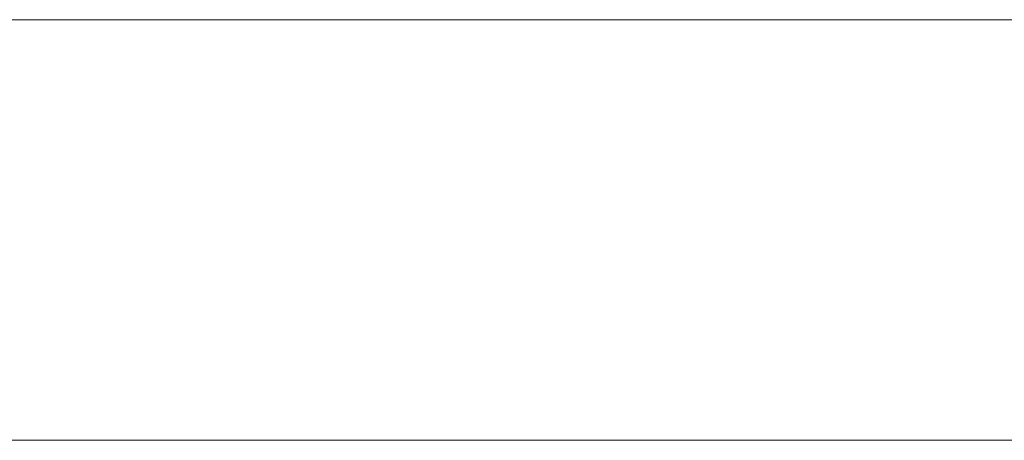
# Model space of a CAD drawing. Units: inches. Extents: x 0 to 21, y 0 to 14.7.
# Drawn here: x 17.5 to 17.5, y 6.3 to 6.3 of the extents above; entities that cross this region are included whole.
import ezdxf

# ---------------------------------------------------------------- set-up
doc = ezdxf.new("R2010")
doc.units = ezdxf.units.IN
doc.header["$MEASUREMENT"] = 0
doc.layers.add('Trimetric', color=7, linetype='CONTINUOUS', true_color=0xffffff)

msp = doc.modelspace()

# ---------------------------------------------------------------- linework, layer by layer
at = {"layer": 'Trimetric', "color": 18, "linetype": 'Continuous', "lineweight": 18}
for p, q in [((16.442829, 6.34793), (17.817829, 6.34793)), ((17.442507, 6.34793), (17.573608, 6.34793)), ((17.513258, 6.34793), (17.442507, 6.34793)), ((17.623566, 6.34793), (17.442507, 6.34793)), ((17.442507, 6.34793), (17.623566, 6.34793)), ((17.442507, 6.34793), (17.623566, 6.34793)), ((17.442507, 6.34793), (17.623566, 6.34793)), ((17.442507, 6.34793), (17.573608, 6.34793)), ((17.442507, 6.34793), (17.511477, 6.34793)), ((17.573608, 6.34793), (17.442507, 6.34793)), ((17.442507, 6.34793), (17.623566, 6.34793)), ((17.573608, 6.34793), (17.442507, 6.34793)), ((17.442507, 6.34793), (17.573608, 6.34793)), ((17.442507, 6.34793), (17.525425, 6.34793)), ((17.442507, 6.34793), (17.623566, 6.34793)), ((17.525425, 6.34793), (17.442507, 6.34793)), ((17.525425, 6.34793), (17.442507, 6.34793)), ((17.623566, 6.34793), (17.442507, 6.34793)), ((17.442507, 6.34793), (17.623566, 6.34793)), ((17.573608, 6.34793), (17.442507, 6.34793)), ((17.525425, 6.34793), (17.442507, 6.34793)), ((17.623566, 6.34793), (17.442507, 6.34793)), ((17.442507, 6.34793), (17.623566, 6.34793)), ((17.573608, 6.34793), (17.442507, 6.34793)), ((17.525425, 6.34793), (17.442507, 6.34793)), ((17.442507, 6.34793), (17.623566, 6.34793)), ((17.623566, 6.34793), (17.442507, 6.34793)), ((17.442507, 6.34793), (17.623566, 6.34793)), ((17.442507, 6.34793), (17.525425, 6.34793)), ((17.442507, 6.34793), (17.573608, 6.34793)), ((17.525425, 6.34793), (17.442507, 6.34793)), ((17.513258, 6.34793), (17.442507, 6.34793)), ((17.525425, 6.34793), (17.442507, 6.34793)), ((17.623566, 6.34793), (17.442507, 6.34793)), ((17.442507, 6.34793), (17.623566, 6.34793)), ((17.442507, 6.34793), (17.511477, 6.34793)), ((17.623566, 6.34793), (17.442507, 6.34793)), ((17.533808, 6.34793), (17.442974, 6.34793)), ((17.533808, 6.34793), (17.442974, 6.34793)), ((17.635431, 6.34793), (17.443012, 6.34793)), ((17.635431, 6.34793), (17.443012, 6.34793)), ((17.443047, 6.34793), (17.63559, 6.34793)), ((17.443047, 6.34793), (17.63559, 6.34793)), ((17.686167, 6.34793), (17.443113, 6.34793)), ((17.443113, 6.34793), (17.533808, 6.34793)), ((17.557001, 6.34793), (17.443113, 6.34793)), ((17.443113, 6.34793), (17.557001, 6.34793)), ((17.686167, 6.34793), (17.443113, 6.34793)), ((17.443113, 6.34793), (17.533808, 6.34793)), ((17.686014, 6.34793), (17.443291, 6.34793)), ((17.443291, 6.34793), (17.686014, 6.34793)), ((17.686014, 6.34793), (17.443291, 6.34793)), ((17.443291, 6.34793), (17.686014, 6.34793)), ((17.491497, 6.34793), (17.514185, 6.34793)), ((17.514185, 6.34793), (17.491497, 6.34793)), ((17.512239, 6.34793), (17.493134, 6.34793)), ((17.512239, 6.34793), (17.493134, 6.34793)), ((17.51746, 6.34793), (17.493198, 6.34793)), ((17.493198, 6.34793), (17.51746, 6.34793)), ((17.511072, 6.34793), (17.49415, 6.34793)), ((17.49415, 6.34793), (17.511072, 6.34793)), ((17.511072, 6.34793), (17.49415, 6.34793)), ((17.49415, 6.34793), (17.511072, 6.34793)), ((17.494781, 6.34793), (17.511841, 6.34793)), ((17.494781, 6.34793), (17.511841, 6.34793)), ((17.514336, 6.34793), (17.496275, 6.34793)), ((17.514336, 6.34793), (17.496275, 6.34793)), ((17.497557, 6.34793), (17.512873, 6.34793)), ((17.497557, 6.34793), (17.512873, 6.34793)), ((17.498045, 6.34793), (17.514254, 6.34793)), ((17.511406, 6.34793), (17.498327, 6.34793)), ((17.511406, 6.34793), (17.498327, 6.34793)), ((17.511406, 6.34793), (17.498327, 6.34793)), ((17.511406, 6.34793), (17.498327, 6.34793)), ((17.513891, 6.34793), (17.498947, 6.34793)), ((17.513891, 6.34793), (17.498947, 6.34793)), ((17.514093, 6.34793), (17.499741, 6.34793)), ((17.514093, 6.34793), (17.499741, 6.34793)), ((17.5191, 6.34793), (17.500834, 6.34793)), ((17.5191, 6.34793), (17.500834, 6.34793)), ((17.501274, 6.34793), (17.515041, 6.34793)), ((17.501274, 6.34793), (17.515041, 6.34793)), ((17.501274, 6.34793), (17.515041, 6.34793)), ((17.501274, 6.34793), (17.515041, 6.34793)), ((17.515257, 6.34793), (17.501448, 6.34793)), ((17.515257, 6.34793), (17.501448, 6.34793)), ((17.518158, 6.34793), (17.501591, 6.34793)), ((17.518158, 6.34793), (17.501591, 6.34793)), ((17.518158, 6.34793), (17.501591, 6.34793)), ((17.518158, 6.34793), (17.501591, 6.34793)), ((17.518158, 6.34793), (17.501591, 6.34793)), ((17.518158, 6.34793), (17.501591, 6.34793)), ((17.512449, 6.34793), (17.501873, 6.34793)), ((17.512449, 6.34793), (17.501873, 6.34793)), ((17.501928, 6.34793), (17.511551, 6.34793)), ((17.51301, 6.34793), (17.501993, 6.34793)), ((17.51301, 6.34793), (17.502439, 6.34793)), ((17.503176, 6.34793), (17.517389, 6.34793)), ((17.503176, 6.34793), (17.517389, 6.34793)), ((17.52359, 6.34793), (17.503681, 6.34793)), ((17.52359, 6.34793), (17.503681, 6.34793)), ((17.503839, 6.34793), (17.520271, 6.34793)), ((17.520271, 6.34793), (17.503839, 6.34793)), ((17.518503, 6.34793), (17.503912, 6.34793)), ((17.504074, 6.34793), (17.512856, 6.34793)), ((17.504074, 6.34793), (17.512856, 6.34793)), ((17.511995, 6.34793), (17.505623, 6.34793)), ((17.507092, 6.34793), (17.522982, 6.34793)), ((17.507092, 6.34793), (17.522982, 6.34793)), ((17.507225, 6.34793), (17.532526, 6.34793)), ((17.507225, 6.34793), (17.532526, 6.34793)), ((17.507351, 6.34793), (17.517487, 6.34793)), ((17.507423, 6.34793), (17.523293, 6.34793)), ((17.507423, 6.34793), (17.523293, 6.34793)), ((17.52907, 6.34793), (17.507679, 6.34793)), ((17.52907, 6.34793), (17.507679, 6.34793)), ((17.52907, 6.34793), (17.507679, 6.34793)), ((17.52907, 6.34793), (17.507679, 6.34793)), ((17.508059, 6.34793), (17.527462, 6.34793)), ((17.508059, 6.34793), (17.527462, 6.34793)), ((17.508059, 6.34793), (17.527462, 6.34793)), ((17.508059, 6.34793), (17.527462, 6.34793)), ((17.508059, 6.34793), (17.527462, 6.34793)), ((17.508059, 6.34793), (17.527462, 6.34793)), ((17.52277, 6.34793), (17.508183, 6.34793)), ((17.52277, 6.34793), (17.508183, 6.34793)), ((17.52277, 6.34793), (17.508183, 6.34793)), ((17.52277, 6.34793), (17.508183, 6.34793)), ((17.523598, 6.34793), (17.508205, 6.34793)), ((17.523598, 6.34793), (17.508205, 6.34793)), ((17.524172, 6.34793), (17.508398, 6.34793)), ((17.508438, 6.34793), (17.530624, 6.34793)), ((17.508438, 6.34793), (17.530624, 6.34793)), ((17.508438, 6.34793), (17.530624, 6.34793)), ((17.508438, 6.34793), (17.530624, 6.34793)), ((17.508438, 6.34793), (17.527729, 6.34793)), ((17.508438, 6.34793), (17.527729, 6.34793)), ((17.508438, 6.34793), (17.530624, 6.34793)), ((17.508438, 6.34793), (17.530624, 6.34793)), ((17.509041, 6.34793), (17.513552, 6.34793)), ((17.509041, 6.34793), (17.513552, 6.34793)), ((17.509195, 6.34793), (17.52368, 6.34793)), ((17.509195, 6.34793), (17.52368, 6.34793)), ((17.509195, 6.34793), (17.52368, 6.34793)), ((17.509195, 6.34793), (17.52368, 6.34793)), ((17.537346, 6.34793), (17.509275, 6.34793)), ((17.537346, 6.34793), (17.509275, 6.34793)), ((17.52895, 6.34793), (17.509413, 6.34793)), ((17.52895, 6.34793), (17.509413, 6.34793)), ((17.524557, 6.34793), (17.509962, 6.34793)), ((17.524557, 6.34793), (17.509962, 6.34793)), ((17.514782, 6.34793), (17.510174, 6.34793)), ((17.514782, 6.34793), (17.510174, 6.34793)), ((17.510233, 6.34793), (17.516884, 6.34793)), ((17.510233, 6.34793), (17.516884, 6.34793)), ((17.511234, 6.34793), (17.510429, 6.34793)), ((17.510429, 6.34793), (17.511417, 6.34793)), ((17.510592, 6.34793), (17.511551, 6.34793)), ((17.510614, 6.34793), (17.533035, 6.34793)), ((17.510614, 6.34793), (17.533035, 6.34793)), ((17.510614, 6.34793), (17.533035, 6.34793)), ((17.510614, 6.34793), (17.533035, 6.34793)), ((17.510614, 6.34793), (17.533035, 6.34793)), ((17.510614, 6.34793), (17.533035, 6.34793)), ((17.510908, 6.34793), (17.510626, 6.34793)), ((17.524035, 6.34793), (17.510639, 6.34793)), ((17.524035, 6.34793), (17.510639, 6.34793)), ((17.510719, 6.34793), (17.52446, 6.34793)), ((17.510719, 6.34793), (17.52446, 6.34793)), ((17.511194, 6.34793), (17.510908, 6.34793)), ((17.528877, 6.34793), (17.511072, 6.34793)), ((17.511072, 6.34793), (17.528877, 6.34793)), ((17.528877, 6.34793), (17.511072, 6.34793)), ((17.511072, 6.34793), (17.528877, 6.34793)), ((17.51148, 6.34793), (17.511194, 6.34793)), ((17.512083, 6.34793), (17.511234, 6.34793)), ((17.520655, 6.34793), (17.511406, 6.34793)), ((17.520655, 6.34793), (17.511406, 6.34793)), ((17.520655, 6.34793), (17.511406, 6.34793)), ((17.520655, 6.34793), (17.511406, 6.34793)), ((17.511417, 6.34793), (17.512466, 6.34793)), ((17.511477, 6.34793), (17.573608, 6.34793)), ((17.511477, 6.34793), (17.573608, 6.34793)), ((17.511766, 6.34793), (17.51148, 6.34793)), ((17.511551, 6.34793), (17.515619, 6.34793)), ((17.511551, 6.34793), (17.515619, 6.34793)), ((17.512054, 6.34793), (17.511766, 6.34793)), ((17.511841, 6.34793), (17.53405, 6.34793)), ((17.511841, 6.34793), (17.53405, 6.34793)), ((17.522448, 6.34793), (17.511995, 6.34793)), ((17.512344, 6.34793), (17.512054, 6.34793)), ((17.513033, 6.34793), (17.512083, 6.34793)), ((17.533033, 6.34793), (17.512239, 6.34793)), ((17.533033, 6.34793), (17.512239, 6.34793)), ((17.512634, 6.34793), (17.512344, 6.34793)), ((17.516552, 6.34793), (17.512449, 6.34793)), ((17.516552, 6.34793), (17.512449, 6.34793)), ((17.512466, 6.34793), (17.513582, 6.34793)), ((17.512926, 6.34793), (17.512634, 6.34793)), ((17.512856, 6.34793), (17.518873, 6.34793)), ((17.512856, 6.34793), (17.518873, 6.34793)), ((17.512873, 6.34793), (17.528191, 6.34793)), ((17.512873, 6.34793), (17.528191, 6.34793)), ((17.513218, 6.34793), (17.512926, 6.34793)), ((17.515881, 6.34793), (17.51301, 6.34793)), ((17.517042, 6.34793), (17.51301, 6.34793)), ((17.514034, 6.34793), (17.513033, 6.34793)), ((17.513512, 6.34793), (17.513218, 6.34793)), ((17.573608, 6.34793), (17.513258, 6.34793)), ((17.573608, 6.34793), (17.513258, 6.34793)), ((17.513805, 6.34793), (17.513512, 6.34793)), ((17.513552, 6.34793), (17.516552, 6.34793)), ((17.513552, 6.34793), (17.516552, 6.34793)), ((17.513582, 6.34793), (17.514757, 6.34793)), ((17.514101, 6.34793), (17.513805, 6.34793)), ((17.528833, 6.34793), (17.513891, 6.34793)), ((17.528833, 6.34793), (17.513891, 6.34793)), ((17.515095, 6.34793), (17.514034, 6.34793)), ((17.527269, 6.34793), (17.514093, 6.34793)), ((17.527269, 6.34793), (17.514093, 6.34793)), ((17.514397, 6.34793), (17.514101, 6.34793)), ((17.514185, 6.34793), (17.538996, 6.34793)), ((17.538996, 6.34793), (17.514185, 6.34793)), ((17.514254, 6.34793), (17.534327, 6.34793)), ((17.534306, 6.34793), (17.514336, 6.34793)), ((17.534306, 6.34793), (17.514336, 6.34793)), ((17.514694, 6.34793), (17.514397, 6.34793)), ((17.514992, 6.34793), (17.514694, 6.34793)), ((17.514757, 6.34793), (17.515989, 6.34793)), ((17.518074, 6.34793), (17.514782, 6.34793)), ((17.518074, 6.34793), (17.514782, 6.34793)), ((17.515291, 6.34793), (17.514992, 6.34793)), ((17.515041, 6.34793), (17.524778, 6.34793)), ((17.515041, 6.34793), (17.524778, 6.34793)), ((17.515041, 6.34793), (17.524778, 6.34793)), ((17.515041, 6.34793), (17.524778, 6.34793)), ((17.516205, 6.34793), (17.515095, 6.34793)), ((17.525023, 6.34793), (17.515257, 6.34793)), ((17.525023, 6.34793), (17.515257, 6.34793)), ((17.515593, 6.34793), (17.515291, 6.34793)), ((17.515894, 6.34793), (17.515593, 6.34793)), ((17.515619, 6.34793), (17.526768, 6.34793)), ((17.515619, 6.34793), (17.526768, 6.34793)), ((17.523878, 6.34793), (17.515881, 6.34793)), ((17.516195, 6.34793), (17.515894, 6.34793)), ((17.515989, 6.34793), (17.517273, 6.34793)), ((17.516499, 6.34793), (17.516195, 6.34793)), ((17.517363, 6.34793), (17.516205, 6.34793)), ((17.516804, 6.34793), (17.516499, 6.34793)), ((17.532923, 6.34793), (17.516552, 6.34793)), ((17.532923, 6.34793), (17.516552, 6.34793)), ((17.516552, 6.34793), (17.519207, 6.34793)), ((17.516552, 6.34793), (17.519207, 6.34793)), ((17.517109, 6.34793), (17.516804, 6.34793)), ((17.516884, 6.34793), (17.526344, 6.34793)), ((17.516884, 6.34793), (17.526344, 6.34793)), ((17.528097, 6.34793), (17.517042, 6.34793)), ((17.517414, 6.34793), (17.517109, 6.34793)), ((17.517273, 6.34793), (17.518599, 6.34793)), ((17.51857, 6.34793), (17.517363, 6.34793)), ((17.517389, 6.34793), (17.527443, 6.34793)), ((17.517389, 6.34793), (17.527443, 6.34793)), ((17.517721, 6.34793), (17.517414, 6.34793)), ((17.544538, 6.34793), (17.51746, 6.34793)), ((17.51746, 6.34793), (17.544538, 6.34793)), ((17.517487, 6.34793), (17.532423, 6.34793)), ((17.51803, 6.34793), (17.517721, 6.34793)), ((17.518339, 6.34793), (17.51803, 6.34793)), ((17.5215, 6.34793), (17.518074, 6.34793)), ((17.5215, 6.34793), (17.518074, 6.34793)), ((17.535141, 6.34793), (17.518158, 6.34793)), ((17.535141, 6.34793), (17.518158, 6.34793)), ((17.535141, 6.34793), (17.518158, 6.34793)), ((17.535141, 6.34793), (17.518158, 6.34793)), ((17.535141, 6.34793), (17.518158, 6.34793)), ((17.535141, 6.34793), (17.518158, 6.34793)), ((17.518648, 6.34793), (17.518339, 6.34793)), ((17.537859, 6.34793), (17.518503, 6.34793)), ((17.5198, 6.34793), (17.51857, 6.34793)), ((17.518599, 6.34793), (17.519974, 6.34793)), ((17.518959, 6.34793), (17.518648, 6.34793)), ((17.518873, 6.34793), (17.523209, 6.34793)), ((17.518873, 6.34793), (17.523209, 6.34793)), ((17.51927, 6.34793), (17.518959, 6.34793)), ((17.533838, 6.34793), (17.5191, 6.34793)), ((17.533838, 6.34793), (17.5191, 6.34793)), ((17.519207, 6.34793), (17.521814, 6.34793)), ((17.519207, 6.34793), (17.521814, 6.34793)), ((17.519585, 6.34793), (17.51927, 6.34793)), ((17.519896, 6.34793), (17.519585, 6.34793)), ((17.521076, 6.34793), (17.5198, 6.34793)), ((17.52021, 6.34793), (17.519896, 6.34793)), ((17.519974, 6.34793), (17.52142, 6.34793)), ((17.520527, 6.34793), (17.52021, 6.34793)), ((17.520271, 6.34793), (17.534132, 6.34793)), ((17.534132, 6.34793), (17.520271, 6.34793)), ((17.520842, 6.34793), (17.520527, 6.34793)), ((17.520613, 6.34793), (17.535063, 6.34793)), ((17.534847, 6.34793), (17.520613, 6.34793)), ((17.520613, 6.34793), (17.535063, 6.34793)), ((17.534847, 6.34793), (17.520613, 6.34793)), ((17.520613, 6.34793), (17.535063, 6.34793)), ((17.534847, 6.34793), (17.520613, 6.34793)), ((17.520613, 6.34793), (17.535063, 6.34793)), ((17.534847, 6.34793), (17.520613, 6.34793)), ((17.520613, 6.34793), (17.535063, 6.34793)), ((17.534847, 6.34793), (17.520613, 6.34793)), ((17.520613, 6.34793), (17.535063, 6.34793)), ((17.534847, 6.34793), (17.520613, 6.34793)), ((17.524164, 6.34793), (17.520655, 6.34793)), ((17.524164, 6.34793), (17.520655, 6.34793)), ((17.524164, 6.34793), (17.520655, 6.34793)), ((17.524164, 6.34793), (17.520655, 6.34793)), ((17.52116, 6.34793), (17.520842, 6.34793)), ((17.521101, 6.34793), (17.521076, 6.34793)), ((17.521124, 6.34793), (17.521101, 6.34793)), ((17.521444, 6.34793), (17.521124, 6.34793)), ((17.521477, 6.34793), (17.52116, 6.34793)), ((17.52142, 6.34793), (17.522911, 6.34793)), ((17.521753, 6.34793), (17.521444, 6.34793)), ((17.521793, 6.34793), (17.521477, 6.34793)), ((17.525492, 6.34793), (17.5215, 6.34793)), ((17.525492, 6.34793), (17.5215, 6.34793)), ((17.522104, 6.34793), (17.521753, 6.34793)), ((17.522114, 6.34793), (17.521793, 6.34793)), ((17.521814, 6.34793), (17.526611, 6.34793)), ((17.521814, 6.34793), (17.526611, 6.34793)), ((17.522442, 6.34793), (17.522104, 6.34793)), ((17.522436, 6.34793), (17.522114, 6.34793)), ((17.522757, 6.34793), (17.522436, 6.34793)), ((17.522457, 6.34793), (17.522442, 6.34793)), ((17.52578, 6.34793), (17.522448, 6.34793)), ((17.522455, 6.34793), (17.522448, 6.34793)), ((17.522448, 6.34793), (17.522453, 6.34793)), ((17.522453, 6.34793), (17.522457, 6.34793)), ((17.522474, 6.34793), (17.522455, 6.34793)), ((17.522488, 6.34793), (17.522474, 6.34793)), ((17.522511, 6.34793), (17.522488, 6.34793)), ((17.522543, 6.34793), (17.522511, 6.34793)), ((17.522577, 6.34793), (17.522543, 6.34793)), ((17.522614, 6.34793), (17.522577, 6.34793)), ((17.522669, 6.34793), (17.522614, 6.34793)), ((17.522736, 6.34793), (17.522669, 6.34793)), ((17.522799, 6.34793), (17.522736, 6.34793)), ((17.523079, 6.34793), (17.522757, 6.34793)), ((17.536217, 6.34793), (17.52277, 6.34793)), ((17.536217, 6.34793), (17.52277, 6.34793)), ((17.536217, 6.34793), (17.52277, 6.34793)), ((17.536217, 6.34793), (17.52277, 6.34793)), ((17.522867, 6.34793), (17.522799, 6.34793)), ((17.523064, 6.34793), (17.522867, 6.34793)), ((17.522911, 6.34793), (17.524612, 6.34793)), ((17.522982, 6.34793), (17.5429, 6.34793)), ((17.522982, 6.34793), (17.5429, 6.34793)), ((17.523298, 6.34793), (17.523064, 6.34793)), ((17.523401, 6.34793), (17.523079, 6.34793)), ((17.523209, 6.34793), (17.526949, 6.34793)), ((17.523209, 6.34793), (17.526949, 6.34793)), ((17.523293, 6.34793), (17.53912, 6.34793)), ((17.523293, 6.34793), (17.53912, 6.34793)), ((17.523594, 6.34793), (17.523298, 6.34793)), ((17.523724, 6.34793), (17.523401, 6.34793)), ((17.542511, 6.34793), (17.52359, 6.34793)), ((17.542511, 6.34793), (17.52359, 6.34793)), ((17.523932, 6.34793), (17.523594, 6.34793)), ((17.534485, 6.34793), (17.523598, 6.34793)), ((17.534485, 6.34793), (17.523598, 6.34793)), ((17.52368, 6.34793), (17.536873, 6.34793)), ((17.52368, 6.34793), (17.536873, 6.34793)), ((17.52368, 6.34793), (17.536873, 6.34793)), ((17.52368, 6.34793), (17.536873, 6.34793)), ((17.524048, 6.34793), (17.523724, 6.34793)), ((17.537643, 6.34793), (17.523878, 6.34793)), ((17.524324, 6.34793), (17.523932, 6.34793)), ((17.533434, 6.34793), (17.524035, 6.34793)), ((17.533434, 6.34793), (17.524035, 6.34793)), ((17.524374, 6.34793), (17.524048, 6.34793)), ((17.541857, 6.34793), (17.524164, 6.34793)), ((17.531441, 6.34793), (17.524164, 6.34793)), ((17.541857, 6.34793), (17.524164, 6.34793)), ((17.531441, 6.34793), (17.524164, 6.34793)), ((17.543945, 6.34793), (17.524172, 6.34793)), ((17.524761, 6.34793), (17.524324, 6.34793)), ((17.5247, 6.34793), (17.524374, 6.34793)), ((17.52446, 6.34793), (17.537203, 6.34793)), ((17.52446, 6.34793), (17.537203, 6.34793)), ((17.537586, 6.34793), (17.524557, 6.34793)), ((17.537586, 6.34793), (17.524557, 6.34793)), ((17.524612, 6.34793), (17.526367, 6.34793)), ((17.525026, 6.34793), (17.5247, 6.34793)), ((17.525263, 6.34793), (17.524761, 6.34793)), ((17.524778, 6.34793), (17.528473, 6.34793)), ((17.524778, 6.34793), (17.528473, 6.34793)), ((17.524778, 6.34793), (17.528473, 6.34793)), ((17.524778, 6.34793), (17.528473, 6.34793)), ((17.528728, 6.34793), (17.525023, 6.34793)), ((17.528728, 6.34793), (17.525023, 6.34793)), ((17.525354, 6.34793), (17.525026, 6.34793)), ((17.52581, 6.34793), (17.525263, 6.34793)), ((17.525682, 6.34793), (17.525354, 6.34793)), ((17.545715, 6.34793), (17.525425, 6.34793)), ((17.545715, 6.34793), (17.525425, 6.34793)), ((17.545715, 6.34793), (17.525425, 6.34793)), ((17.545715, 6.34793), (17.525425, 6.34793)), ((17.531481, 6.34793), (17.525492, 6.34793)), ((17.531481, 6.34793), (17.525492, 6.34793)), ((17.526012, 6.34793), (17.525682, 6.34793)), ((17.534712, 6.34793), (17.52578, 6.34793)), ((17.526419, 6.34793), (17.52581, 6.34793)), ((17.526342, 6.34793), (17.526012, 6.34793)), ((17.526672, 6.34793), (17.526342, 6.34793)), ((17.526344, 6.34793), (17.539371, 6.34793)), ((17.526344, 6.34793), (17.539371, 6.34793)), ((17.526367, 6.34793), (17.528357, 6.34793)), ((17.527073, 6.34793), (17.526419, 6.34793)), ((17.526611, 6.34793), (17.53583, 6.34793)), ((17.526611, 6.34793), (17.53583, 6.34793)), ((17.527004, 6.34793), (17.526672, 6.34793)), ((17.526768, 6.34793), (17.543427, 6.34793)), ((17.526768, 6.34793), (17.543427, 6.34793)), ((17.526949, 6.34793), (17.531179, 6.34793)), ((17.526949, 6.34793), (17.531179, 6.34793)), ((17.527336, 6.34793), (17.527004, 6.34793)), ((17.527781, 6.34793), (17.527073, 6.34793)), ((17.536905, 6.34793), (17.527269, 6.34793)), ((17.536905, 6.34793), (17.527269, 6.34793)), ((17.527668, 6.34793), (17.527336, 6.34793)), ((17.527443, 6.34793), (17.531258, 6.34793)), ((17.527443, 6.34793), (17.531258, 6.34793)), ((17.527462, 6.34793), (17.545292, 6.34793)), ((17.527462, 6.34793), (17.545292, 6.34793)), ((17.527462, 6.34793), (17.545292, 6.34793)), ((17.527462, 6.34793), (17.545292, 6.34793)), ((17.527462, 6.34793), (17.545292, 6.34793)), ((17.527462, 6.34793), (17.545292, 6.34793)), ((17.528004, 6.34793), (17.527668, 6.34793)), ((17.573608, 6.34793), (17.527708, 6.34793)), ((17.527708, 6.34793), (17.573608, 6.34793)), ((17.527708, 6.34793), (17.573608, 6.34793)), ((17.573608, 6.34793), (17.527708, 6.34793)), ((17.527729, 6.34793), (17.545454, 6.34793)), ((17.527729, 6.34793), (17.545454, 6.34793)), ((17.528532, 6.34793), (17.527781, 6.34793)), ((17.528337, 6.34793), (17.528004, 6.34793)), ((17.544619, 6.34793), (17.528097, 6.34793)), ((17.528191, 6.34793), (17.541552, 6.34793)), ((17.528191, 6.34793), (17.541552, 6.34793)), ((17.528673, 6.34793), (17.528337, 6.34793)), ((17.528357, 6.34793), (17.530403, 6.34793)), ((17.528473, 6.34793), (17.539877, 6.34793)), ((17.528473, 6.34793), (17.540195, 6.34793)), ((17.528473, 6.34793), (17.539877, 6.34793)), ((17.528473, 6.34793), (17.540195, 6.34793)), ((17.529345, 6.34793), (17.528532, 6.34793)), ((17.529007, 6.34793), (17.528673, 6.34793)), ((17.544519, 6.34793), (17.528728, 6.34793)), ((17.544519, 6.34793), (17.528728, 6.34793)), ((17.541868, 6.34793), (17.528833, 6.34793)), ((17.541868, 6.34793), (17.528833, 6.34793)), ((17.545799, 6.34793), (17.528877, 6.34793)), ((17.528877, 6.34793), (17.545799, 6.34793)), ((17.545799, 6.34793), (17.528877, 6.34793)), ((17.528877, 6.34793), (17.545799, 6.34793)), ((17.54648, 6.34793), (17.52895, 6.34793)), ((17.54648, 6.34793), (17.52895, 6.34793)), ((17.529345, 6.34793), (17.529007, 6.34793)), ((17.547949, 6.34793), (17.52907, 6.34793)), ((17.547949, 6.34793), (17.52907, 6.34793)), ((17.547949, 6.34793), (17.52907, 6.34793)), ((17.547949, 6.34793), (17.52907, 6.34793)), ((17.529682, 6.34793), (17.529345, 6.34793)), ((17.530203, 6.34793), (17.529345, 6.34793)), ((17.53002, 6.34793), (17.529682, 6.34793)), ((17.530359, 6.34793), (17.53002, 6.34793)), ((17.531197, 6.34793), (17.530203, 6.34793)), ((17.530697, 6.34793), (17.530359, 6.34793)), ((17.530403, 6.34793), (17.532543, 6.34793)), ((17.530624, 6.34793), (17.549427, 6.34793)), ((17.530624, 6.34793), (17.549427, 6.34793)), ((17.530624, 6.34793), (17.549427, 6.34793)), ((17.530624, 6.34793), (17.549427, 6.34793)), ((17.530624, 6.34793), (17.549427, 6.34793)), ((17.530624, 6.34793), (17.549427, 6.34793)), ((17.531036, 6.34793), (17.530697, 6.34793)), ((17.53138, 6.34793), (17.531036, 6.34793)), ((17.531179, 6.34793), (17.536991, 6.34793)), ((17.531179, 6.34793), (17.536991, 6.34793)), ((17.53224, 6.34793), (17.531197, 6.34793)), ((17.531258, 6.34793), (17.545198, 6.34793)), ((17.531258, 6.34793), (17.545198, 6.34793)), ((17.531719, 6.34793), (17.53138, 6.34793)), ((17.540216, 6.34793), (17.531441, 6.34793)), ((17.540216, 6.34793), (17.531441, 6.34793)), ((17.540895, 6.34793), (17.531481, 6.34793)), ((17.540895, 6.34793), (17.531481, 6.34793)), ((17.532061, 6.34793), (17.531719, 6.34793)), ((17.532404, 6.34793), (17.532061, 6.34793)), ((17.533466, 6.34793), (17.53224, 6.34793)), ((17.532747, 6.34793), (17.532404, 6.34793)), ((17.532423, 6.34793), (17.55056, 6.34793)), ((17.532526, 6.34793), (17.557816, 6.34793)), ((17.532526, 6.34793), (17.557816, 6.34793)), ((17.532543, 6.34793), (17.534735, 6.34793)), ((17.533091, 6.34793), (17.532747, 6.34793)), ((17.817829, 6.338552), (16.442829, 6.338552))]:
    msp.add_line(p, q, dxfattribs=at)

doc.saveas('drawing.dxf')
